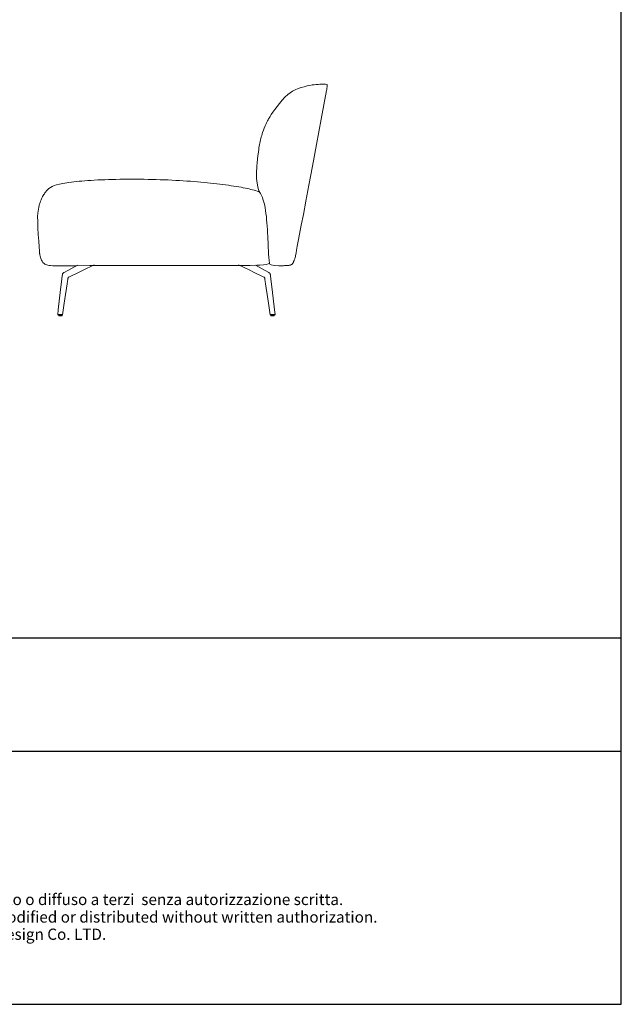
# Model space of a CAD drawing. Extents: x -1108 to 3275, y 3077 to 8507.
# Drawn here: x 1616 to 3275, y 3077 to 5792 of the extents above; entities that cross this region are included whole.
import ezdxf
from ezdxf.enums import TextEntityAlignment as Align

# ---------------------------------------------------------------- set-up
doc = ezdxf.new("R2010")
doc.units = 0
doc.header["$MEASUREMENT"] = 0
doc.layers.get('0').update_dxf_attribs({"linetype": 'CONTINUOUS'})
doc.layers.add('1', color=7, linetype='CONTINUOUS')
doc.layers.add('Cartiglio', color=7, linetype='CONTINUOUS')
doc.styles.add('ARIAL', font='Arial')

# ---------------------------------------------------------------- blocks, each defined once
blk = doc.blocks.new('block 5')
at = {"layer": '1', "color": 7, "lineweight": 9, "true_color": 0xffffff}
blk.add_open_spline([(167.41, 577.54), (167.39, 577.5), (167.36, 577.47), (167.33, 577.45)], degree=3, dxfattribs=at)
blk = doc.blocks.new('block 6')
at = {"layer": '1', "color": 7, "lineweight": 9, "true_color": 0xffffff}
blk.add_open_spline([(167.33, 577.45), (167.31, 577.43), (167.3, 577.42), (167.28, 577.41), (167.28, 577.4), (167.27, 577.4), (167.26, 577.4), (167.26, 577.39), (167.25, 577.39), (167.25, 577.38), (167.23, 577.38), (167.22, 577.37), (167.21, 577.36), (167.18, 577.35), (167.16, 577.34), (167.13, 577.33)], degree=3, knots=[0, 0, 0, 0, 1, 1, 1, 2, 2, 2, 3, 3, 3, 4, 4, 4, 5, 5, 5, 5], dxfattribs=at)
blk = doc.blocks.new('block 7')
at = {"layer": '1', "color": 7, "lineweight": 9, "true_color": 0xffffff}
blk.add_open_spline([(167.13, 577.33), (167.12, 577.32), (167.1, 577.32), (167.09, 577.32), (167.08, 577.31), (167.06, 577.31), (167.05, 577.3), (167.02, 577.3), (166.99, 577.29), (166.96, 577.29), (166.92, 577.28), (166.89, 577.27), (166.85, 577.27), (166.81, 577.27), (166.76, 577.26), (166.72, 577.26), (166.7, 577.26), (166.69, 577.26), (166.68, 577.26), (166.64, 577.25), (166.6, 577.25), (166.56, 577.25), (166.52, 577.24), (166.47, 577.24), (166.43, 577.24), (166.34, 577.24), (166.24, 577.23), (166.15, 577.23), (165.93, 577.22), (165.72, 577.22), (165.5, 577.22)], degree=3, knots=[0, 0, 0, 0, 1, 1, 1, 2, 2, 2, 3, 3, 3, 4, 4, 4, 5, 5, 5, 6, 6, 6, 7, 7, 7, 8, 8, 8, 9, 9, 9, 10, 10, 10, 10], dxfattribs=at)
blk = doc.blocks.new('block 8')
at = {"layer": '1', "color": 7, "lineweight": 9, "true_color": 0xffffff}
blk.add_open_spline([(165.5, 577.22), (164.39, 577.22), (164.29, 577.4), (164.2, 577.55)], degree=3, dxfattribs=at)
blk = doc.blocks.new('block 9')
at = {"layer": '1', "color": 7, "lineweight": 9, "true_color": 0xffffff}
blk.add_open_spline([(162.28, 587.58), (162.61, 587.49), (162.81, 587.41), (162.87, 587.33), (163.11, 586.93), (163.37, 586.42), (163.56, 585.55), (163.74, 584.67), (163.85, 583.42), (163.92, 582.21), (164, 580.99), (164.03, 579.81), (164.08, 579.01), (164.1, 578.61), (164.12, 578.3), (164.15, 578.09), (164.16, 577.98), (164.18, 577.89), (164.19, 577.82), (164.2, 577.75), (164.22, 577.7), (164.23, 577.68), (164.22, 577.64), (164.21, 577.6), (164.2, 577.55), (164.09, 577.43), (163.64, 577.34), (162.87, 577.29), (162.34, 577.26), (135.99, 577.23), (134.43, 577.23), (134.36, 577.23), (134.34, 577.23), (134.04, 577.25), (133.74, 577.27), (133.54, 577.31), (133.35, 577.39), (133.26, 577.43), (133.17, 577.48), (133.09, 577.56), (133.05, 577.6), (133, 577.64), (132.97, 577.69), (132.93, 577.74), (132.89, 577.8), (132.85, 577.86), (132.82, 577.93), (132.78, 578.01), (132.74, 578.1), (132.71, 578.18), (132.68, 578.28), (132.64, 578.39), (132.58, 578.61), (132.52, 578.88), (132.51, 578.93), (132.46, 579.22), (132.18, 583.7), (132.26, 584.48), (132.31, 584.87), (132.37, 585.21), (132.44, 585.51), (132.48, 585.66), (132.52, 585.8), (132.57, 585.94), (132.61, 586.06), (132.66, 586.19), (132.71, 586.31), (132.75, 586.42), (132.8, 586.52), (132.86, 586.63), (132.91, 586.72), (132.96, 586.82), (133.02, 586.91), (133.12, 587.08), (133.23, 587.23), (133.33, 587.37), (133.54, 587.64), (133.72, 587.85), (134, 588.02), (134.28, 588.2), (134.66, 588.34), (135.24, 588.47), (135.82, 588.6), (136.61, 588.72), (137.59, 588.83), (138.56, 588.93), (139.71, 589.01), (141, 589.07), (142.3, 589.12), (143.75, 589.15), (145.24, 589.15), (146.72, 589.15), (148.24, 589.12), (149.69, 589.07), (151.14, 589.01), (152.51, 588.93), (153.8, 588.83), (155.08, 588.72), (156.28, 588.6), (157.37, 588.47), (158.46, 588.34), (159.46, 588.19), (160.29, 588.04), (161.13, 587.89), (161.81, 587.74), (162.28, 587.58)], degree=3, knots=[0, 0, 0, 0, 1, 1, 1, 2, 2, 2, 3, 3, 3, 4, 4, 4, 5, 5, 5, 6, 6, 6, 7, 7, 7, 8, 8, 8, 9, 9, 9, 10, 10, 10, 11, 11, 11, 12, 12, 12, 13, 13, 13, 14, 14, 14, 15, 15, 15, 16, 16, 16, 17, 17, 17, 18, 18, 18, 19, 19, 19, 20, 20, 20, 21, 21, 21, 22, 22, 22, 23, 23, 23, 24, 24, 24, 25, 25, 25, 26, 26, 26, 27, 27, 27, 28, 28, 28, 29, 29, 29, 30, 30, 30, 31, 31, 31, 32, 32, 32, 33, 33, 33, 34, 34, 34, 35, 35, 35, 35], dxfattribs=at)
blk = doc.blocks.new('block 10')
at = {"layer": '1', "color": 7, "lineweight": 9, "true_color": 0xffffff}
blk.add_open_spline([(162.87, 587.33), (162.69, 587.54), (162.56, 588.08), (162.47, 588.93), (162.47, 588.96), (162.46, 588.99), (162.46, 589.01), (162.45, 589.12), (162.44, 589.22), (162.44, 589.32), (162.43, 589.47), (162.43, 589.61), (162.43, 589.75), (162.43, 589.87), (162.43, 589.99), (162.43, 590.11), (162.44, 590.27), (162.45, 590.43), (162.46, 590.59), (162.47, 590.76), (162.48, 590.93), (162.49, 591.1), (162.51, 591.31), (162.53, 591.53), (162.55, 591.74), (162.57, 591.97), (162.6, 592.19), (162.62, 592.41), (162.65, 592.6), (162.67, 592.8), (162.7, 592.99), (162.74, 593.3), (162.79, 593.62), (162.85, 593.93), (162.9, 594.21), (162.96, 594.49), (163.03, 594.77), (163.1, 595.05), (163.18, 595.33), (163.27, 595.61), (163.41, 596.02), (163.56, 596.41), (163.75, 596.8), (163.84, 597), (163.94, 597.19), (164.02, 597.34), (164.12, 597.52), (164.19, 597.63), (164.29, 597.8), (164.7, 598.43), (165.65, 599.84), (166.75, 600.85), (167.47, 601.5), (168.85, 601.91), (169.77, 602.09), (170.23, 602.18), (170.58, 602.21), (170.91, 602.23), (171.24, 602.25), (171.55, 602.25), (171.76, 602.24), (171.89, 602.24), (172.03, 602.24), (172.16, 602.23), (172.16, 602.22), (172.17, 602.2), (172.17, 602.18), (172.17, 602.15), (172.17, 602.13), (172.17, 602.11), (172.15, 601.75), (172.13, 601.63), (172.12, 601.55), (172.11, 601.51), (172.11, 601.48), (172.1, 601.39), (167.87, 578.87), (167.83, 578.7), (167.79, 578.54), (167.79, 578.53), (167.79, 578.53), (167.75, 578.38), (167.71, 578.23), (167.67, 578.11), (167.63, 578), (167.63, 577.99), (167.62, 577.98), (167.62, 577.96), (167.62, 577.95), (167.61, 577.94), (167.61, 577.93), (167.6, 577.9), (167.59, 577.88), (167.58, 577.85), (167.56, 577.81), (167.54, 577.77), (167.52, 577.73), (167.52, 577.72), (167.52, 577.71), (167.51, 577.71), (167.51, 577.7), (167.51, 577.7), (167.51, 577.69), (167.5, 577.68), (167.49, 577.66), (167.48, 577.64), (167.47, 577.62), (167.44, 577.58), (167.41, 577.54)], degree=3, knots=[0, 0, 0, 0, 1, 1, 1, 2, 2, 2, 3, 3, 3, 4, 4, 4, 5, 5, 5, 6, 6, 6, 7, 7, 7, 8, 8, 8, 9, 9, 9, 10, 10, 10, 11, 11, 11, 12, 12, 12, 13, 13, 13, 14, 14, 14, 15, 15, 15, 16, 16, 16, 17, 17, 17, 18, 18, 18, 19, 19, 19, 20, 20, 20, 21, 21, 21, 22, 22, 22, 23, 23, 23, 24, 24, 24, 25, 25, 25, 26, 26, 26, 27, 27, 27, 28, 28, 28, 29, 29, 29, 30, 30, 30, 31, 31, 31, 32, 32, 32, 33, 33, 33, 34, 34, 34, 35, 35, 35, 36, 36, 36, 36], dxfattribs=at)
blk = doc.blocks.new('block 237')
at = {"layer": '1', "color": 7, "lineweight": 9, "true_color": 0xffffff}
blk.add_lwpolyline([(164.95, 570.45), (164.95, 570.45)], dxfattribs=at)
blk = doc.blocks.new('block 238')
at = {"layer": '1', "color": 7, "lineweight": 9, "true_color": 0xffffff}
blk.add_lwpolyline([(164.95, 570.45), (164.95, 570.45)], dxfattribs=at)
blk = doc.blocks.new('block 239')
at = {"layer": '1', "color": 7, "lineweight": 9, "true_color": 0xffffff}
blk.add_lwpolyline([(164.82, 570.3), (164.82, 570.3)], dxfattribs=at)
blk = doc.blocks.new('block 240')
at = {"layer": '1', "color": 7, "lineweight": 9, "true_color": 0xffffff}
blk.add_lwpolyline([(164.82, 570.3), (164.81, 570.3)], dxfattribs=at)
blk = doc.blocks.new('block 241')
at = {"layer": '1', "color": 7, "lineweight": 9, "true_color": 0xffffff}
blk.add_lwpolyline([(164.81, 570.3), (164.81, 570.3)], dxfattribs=at)
blk = doc.blocks.new('block 242')
at = {"layer": '1', "color": 7, "lineweight": 9, "true_color": 0xffffff}
blk.add_lwpolyline([(164.81, 570.3), (164.77, 570.3)], dxfattribs=at)
blk = doc.blocks.new('block 243')
at = {"layer": '1', "color": 7, "lineweight": 9, "true_color": 0xffffff}
blk.add_lwpolyline([(164.77, 570.3), (164.41, 570.3)], dxfattribs=at)
blk = doc.blocks.new('block 244')
at = {"layer": '1', "color": 7, "lineweight": 9, "true_color": 0xffffff}
blk.add_open_spline([(164.85, 570.33), (164.85, 570.33), (164.83, 570.33), (164.79, 570.33)], degree=3, dxfattribs=at)
blk = doc.blocks.new('block 245')
at = {"layer": '1', "color": 7, "lineweight": 9, "true_color": 0xffffff}
blk.add_lwpolyline([(164.79, 570.33), (164.38, 570.33)], dxfattribs=at)
blk = doc.blocks.new('block 246')
at = {"layer": '1', "color": 7, "lineweight": 9, "true_color": 0xffffff}
blk.add_lwpolyline([(159.94, 577.37), (161.5, 576.61)], dxfattribs=at)
blk = doc.blocks.new('block 247')
at = {"layer": '1', "color": 7, "lineweight": 9, "true_color": 0xffffff}
blk.add_lwpolyline([(161.5, 576.61), (162.01, 576.36)], dxfattribs=at)
blk = doc.blocks.new('block 248')
at = {"layer": '1', "color": 7, "lineweight": 9, "true_color": 0xffffff}
blk.add_lwpolyline([(162.01, 576.36), (163.45, 575.66)], dxfattribs=at)
blk = doc.blocks.new('block 249')
at = {"layer": '1', "color": 7, "lineweight": 9, "true_color": 0xffffff}
blk.add_open_spline([(163.45, 575.66), (163.47, 575.65), (163.49, 575.64), (163.5, 575.64), (163.5, 575.64), (163.5, 575.63), (163.51, 575.63), (163.52, 575.62), (163.53, 575.62), (163.53, 575.61), (163.54, 575.61), (163.54, 575.61), (163.54, 575.61), (163.54, 575.6), (163.54, 575.6), (163.54, 575.59), (163.55, 575.59), (163.55, 575.58), (163.55, 575.57), (163.56, 575.55), (163.56, 575.5), (163.57, 575.47), (163.57, 575.44), (163.58, 575.41), (163.58, 575.41), (163.58, 575.38), (163.6, 575.26), (164.32, 570.47)], degree=3, knots=[0, 0, 0, 0, 1, 1, 1, 2, 2, 2, 3, 3, 3, 4, 4, 4, 5, 5, 5, 6, 6, 6, 7, 7, 7, 8, 8, 8, 9, 9, 9, 9], dxfattribs=at)
blk = doc.blocks.new('block 250')
at = {"layer": '1', "color": 7, "lineweight": 9, "true_color": 0xffffff}
blk.add_lwpolyline([(164.32, 570.47), (164.32, 570.47)], dxfattribs=at)
blk = doc.blocks.new('block 251')
at = {"layer": '1', "color": 7, "lineweight": 9, "true_color": 0xffffff}
blk.add_open_spline([(164.32, 570.47), (164.32, 570.47), (164.32, 570.47), (164.32, 570.47), (164.33, 570.47), (164.33, 570.47), (164.34, 570.47), (164.34, 570.47), (164.35, 570.47), (164.36, 570.47), (164.38, 570.48), (164.39, 570.48), (164.41, 570.48), (164.42, 570.48), (164.42, 570.48), (164.43, 570.48), (164.43, 570.48), (164.44, 570.48), (164.44, 570.48), (164.45, 570.48), (164.45, 570.48), (164.46, 570.48), (164.47, 570.48), (164.47, 570.48), (164.48, 570.48), (164.49, 570.48), (164.5, 570.48), (164.51, 570.48), (164.53, 570.48), (164.56, 570.48), (164.58, 570.48)], degree=3, knots=[0, 0, 0, 0, 1, 1, 1, 2, 2, 2, 3, 3, 3, 4, 4, 4, 5, 5, 5, 6, 6, 6, 7, 7, 7, 8, 8, 8, 9, 9, 9, 10, 10, 10, 10], dxfattribs=at)
blk = doc.blocks.new('block 252')
at = {"layer": '1', "color": 7, "lineweight": 9, "true_color": 0xffffff}
blk.add_open_spline([(164.58, 570.48), (164.61, 570.48), (164.64, 570.48), (164.68, 570.48), (164.71, 570.48), (164.75, 570.48), (164.78, 570.48), (164.82, 570.48), (164.86, 570.48), (164.89, 570.48), (164.91, 570.48), (164.93, 570.48), (164.94, 570.48), (164.95, 570.48), (164.96, 570.48), (164.98, 570.48), (164.98, 570.48), (164.98, 570.48), (164.98, 570.48)], degree=3, knots=[0, 0, 0, 0, 1, 1, 1, 2, 2, 2, 3, 3, 3, 4, 4, 4, 5, 5, 5, 6, 6, 6, 6], dxfattribs=at)
blk = doc.blocks.new('block 253')
at = {"layer": '1', "color": 7, "lineweight": 9, "true_color": 0xffffff}
blk.add_lwpolyline([(164.98, 570.48), (164.98, 570.47)], dxfattribs=at)
blk = doc.blocks.new('block 254')
at = {"layer": '1', "color": 7, "lineweight": 9, "true_color": 0xffffff}
blk.add_lwpolyline([(164.98, 570.47), (164.97, 570.46)], dxfattribs=at)
blk = doc.blocks.new('block 255')
at = {"layer": '1', "color": 7, "lineweight": 9, "true_color": 0xffffff}
blk.add_lwpolyline([(164.97, 570.46), (164.96, 570.45)], dxfattribs=at)
blk = doc.blocks.new('block 256')
at = {"layer": '1', "color": 7, "lineweight": 9, "true_color": 0xffffff}
blk.add_lwpolyline([(164.96, 570.45), (164.95, 570.45)], dxfattribs=at)
blk = doc.blocks.new('block 257')
at = {"layer": '1', "color": 7, "lineweight": 9, "true_color": 0xffffff}
blk.add_lwpolyline([(164.95, 570.45), (164.57, 570.45)], dxfattribs=at)
blk = doc.blocks.new('block 258')
at = {"layer": '1', "color": 7, "lineweight": 9, "true_color": 0xffffff}
blk.add_lwpolyline([(164.57, 570.45), (164.35, 570.45)], dxfattribs=at)
blk = doc.blocks.new('block 259')
at = {"layer": '1', "color": 7, "lineweight": 9, "true_color": 0xffffff}
blk.add_lwpolyline([(164.35, 570.45), (164.35, 570.45)], dxfattribs=at)
blk = doc.blocks.new('block 260')
at = {"layer": '1', "color": 7, "lineweight": 9, "true_color": 0xffffff}
blk.add_lwpolyline([(164.35, 570.45), (164.33, 570.46)], dxfattribs=at)
blk = doc.blocks.new('block 261')
at = {"layer": '1', "color": 7, "lineweight": 9, "true_color": 0xffffff}
blk.add_lwpolyline([(164.33, 570.46), (164.32, 570.47)], dxfattribs=at)
blk = doc.blocks.new('block 262')
at = {"layer": '1', "color": 7, "lineweight": 9, "true_color": 0xffffff}
blk.add_lwpolyline([(162.27, 577.28), (164.11, 576.29)], dxfattribs=at)
blk = doc.blocks.new('block 263')
at = {"layer": '1', "color": 7, "lineweight": 9, "true_color": 0xffffff}
blk.add_open_spline([(164.11, 576.29), (164.13, 576.28), (164.15, 576.27), (164.18, 576.25), (164.18, 576.25), (164.21, 576.23), (164.22, 576.22), (164.23, 576.22), (164.23, 576.21), (164.23, 576.21), (164.24, 576.21), (164.24, 576.21), (164.24, 576.2), (164.25, 576.2), (164.25, 576.19), (164.26, 576.19), (164.26, 576.18), (164.27, 576.18), (164.27, 576.17), (164.28, 576.17), (164.28, 576.16), (164.29, 576.15), (164.29, 576.14), (164.3, 576.13), (164.3, 576.13), (164.3, 576.12), (164.3, 576.12), (164.31, 576.11), (164.31, 576.1), (164.31, 576.09), (164.32, 576.07), (164.33, 576.05), (164.33, 576.03), (164.33, 576.03), (164.34, 576.01), (164.34, 575.97), (164.5, 574.65)], degree=3, knots=[0, 0, 0, 0, 1, 1, 1, 2, 2, 2, 3, 3, 3, 4, 4, 4, 5, 5, 5, 6, 6, 6, 7, 7, 7, 8, 8, 8, 9, 9, 9, 10, 10, 10, 11, 11, 11, 12, 12, 12, 12], dxfattribs=at)
blk = doc.blocks.new('block 264')
at = {"layer": '1', "color": 7, "lineweight": 9, "true_color": 0xffffff}
blk.add_lwpolyline([(164.5, 574.65), (164.58, 573.96)], dxfattribs=at)
blk = doc.blocks.new('block 265')
at = {"layer": '1', "color": 7, "lineweight": 9, "true_color": 0xffffff}
blk.add_lwpolyline([(164.58, 573.96), (164.9, 571.15)], dxfattribs=at)
blk = doc.blocks.new('block 266')
at = {"layer": '1', "color": 7, "lineweight": 9, "true_color": 0xffffff}
blk.add_lwpolyline([(164.9, 571.15), (164.98, 570.48)], dxfattribs=at)
blk = doc.blocks.new('block 267')
at = {"layer": '1', "color": 7, "lineweight": 9, "true_color": 0xffffff}
blk.add_lwpolyline([(164.41, 570.3), (164.39, 570.31)], dxfattribs=at)
blk = doc.blocks.new('block 268')
at = {"layer": '1', "color": 7, "lineweight": 9, "true_color": 0xffffff}
blk.add_lwpolyline([(164.39, 570.31), (164.38, 570.33)], dxfattribs=at)
blk = doc.blocks.new('block 269')
at = {"layer": '1', "color": 7, "lineweight": 9, "true_color": 0xffffff}
blk.add_lwpolyline([(164.38, 570.33), (164.38, 570.45)], dxfattribs=at)
blk = doc.blocks.new('block 270')
at = {"layer": '1', "color": 7, "lineweight": 9, "true_color": 0xffffff}
blk.add_lwpolyline([(164.85, 570.45), (164.85, 570.33)], dxfattribs=at)
blk = doc.blocks.new('block 271')
at = {"layer": '1', "color": 7, "lineweight": 9, "true_color": 0xffffff}
blk.add_lwpolyline([(164.85, 570.33), (164.84, 570.31)], dxfattribs=at)
blk = doc.blocks.new('block 272')
at = {"layer": '1', "color": 7, "lineweight": 9, "true_color": 0xffffff}
blk.add_lwpolyline([(164.84, 570.31), (164.82, 570.3)], dxfattribs=at)
blk = doc.blocks.new('block 236')
at = {"layer": '1'}
for name in ['block 246', 'block 262', 'block 247', 'block 248', 'block 249', 'block 263', 'block 264', 'block 265', 'block 251', 'block 250', 'block 261', 'block 260', 'block 258', 'block 259', 'block 269', 'block 245', 'block 268', 'block 267', 'block 243', 'block 257', 'block 252', 'block 242', 'block 244', 'block 240', 'block 241', 'block 272', 'block 239', 'block 271', 'block 270', 'block 266', 'block 237', 'block 238', 'block 256', 'block 255', 'block 254', 'block 253']:
    blk.add_blockref(name, (0, 0), dxfattribs=at)
blk = doc.blocks.new('block 274')
at = {"layer": '1', "color": 7, "lineweight": 9, "true_color": 0xffffff}
blk.add_lwpolyline([(135.15, 570.45), (135.15, 570.33)], dxfattribs=at)
blk = doc.blocks.new('block 275')
at = {"layer": '1', "color": 7, "lineweight": 9, "true_color": 0xffffff}
blk.add_lwpolyline([(135.15, 570.33), (135.16, 570.31)], dxfattribs=at)
blk = doc.blocks.new('block 276')
at = {"layer": '1', "color": 7, "lineweight": 9, "true_color": 0xffffff}
blk.add_lwpolyline([(135.16, 570.31), (135.18, 570.3)], dxfattribs=at)
blk = doc.blocks.new('block 277')
at = {"layer": '1', "color": 7, "lineweight": 9, "true_color": 0xffffff}
blk.add_lwpolyline([(135.58, 570.3), (135.6, 570.31)], dxfattribs=at)
blk = doc.blocks.new('block 278')
at = {"layer": '1', "color": 7, "lineweight": 9, "true_color": 0xffffff}
blk.add_lwpolyline([(135.6, 570.31), (135.61, 570.33)], dxfattribs=at)
blk = doc.blocks.new('block 279')
at = {"layer": '1', "color": 7, "lineweight": 9, "true_color": 0xffffff}
blk.add_lwpolyline([(135.61, 570.33), (135.61, 570.45)], dxfattribs=at)
blk = doc.blocks.new('block 280')
at = {"layer": '1', "color": 7, "lineweight": 9, "true_color": 0xffffff}
blk.add_lwpolyline([(137.72, 577.28), (135.88, 576.29)], dxfattribs=at)
blk = doc.blocks.new('block 281')
at = {"layer": '1', "color": 7, "lineweight": 9, "true_color": 0xffffff}
blk.add_open_spline([(135.88, 576.29), (135.86, 576.28), (135.84, 576.27), (135.81, 576.25), (135.81, 576.25), (135.79, 576.23), (135.77, 576.22), (135.76, 576.22), (135.76, 576.21), (135.76, 576.21), (135.76, 576.21), (135.75, 576.21), (135.75, 576.2), (135.74, 576.2), (135.74, 576.19), (135.73, 576.19), (135.73, 576.18), (135.72, 576.18), (135.72, 576.17), (135.71, 576.17), (135.71, 576.16), (135.71, 576.15), (135.7, 576.14), (135.7, 576.13), (135.69, 576.13), (135.69, 576.12), (135.69, 576.12), (135.69, 576.11), (135.68, 576.1), (135.68, 576.09), (135.67, 576.07), (135.67, 576.05), (135.66, 576.03), (135.66, 576.03), (135.66, 576.01), (135.65, 575.97), (135.49, 574.65)], degree=3, knots=[0, 0, 0, 0, 1, 1, 1, 2, 2, 2, 3, 3, 3, 4, 4, 4, 5, 5, 5, 6, 6, 6, 7, 7, 7, 8, 8, 8, 9, 9, 9, 10, 10, 10, 11, 11, 11, 12, 12, 12, 12], dxfattribs=at)
blk = doc.blocks.new('block 282')
at = {"layer": '1', "color": 7, "lineweight": 9, "true_color": 0xffffff}
blk.add_lwpolyline([(135.49, 574.65), (135.41, 573.96)], dxfattribs=at)
blk = doc.blocks.new('block 283')
at = {"layer": '1', "color": 7, "lineweight": 9, "true_color": 0xffffff}
blk.add_lwpolyline([(135.41, 573.96), (135.09, 571.15)], dxfattribs=at)
blk = doc.blocks.new('block 284')
at = {"layer": '1', "color": 7, "lineweight": 9, "true_color": 0xffffff}
blk.add_lwpolyline([(135.09, 571.15), (135.01, 570.48)], dxfattribs=at)
blk = doc.blocks.new('block 285')
at = {"layer": '1', "color": 7, "lineweight": 9, "true_color": 0xffffff}
blk.add_lwpolyline([(140.05, 577.37), (138.5, 576.61)], dxfattribs=at)
blk = doc.blocks.new('block 286')
at = {"layer": '1', "color": 7, "lineweight": 9, "true_color": 0xffffff}
blk.add_lwpolyline([(138.5, 576.61), (137.98, 576.36)], dxfattribs=at)
blk = doc.blocks.new('block 287')
at = {"layer": '1', "color": 7, "lineweight": 9, "true_color": 0xffffff}
blk.add_lwpolyline([(137.98, 576.36), (136.55, 575.66)], dxfattribs=at)
blk = doc.blocks.new('block 288')
at = {"layer": '1', "color": 7, "lineweight": 9, "true_color": 0xffffff}
blk.add_open_spline([(136.55, 575.66), (136.52, 575.65), (136.5, 575.64), (136.5, 575.64), (136.5, 575.64), (136.49, 575.63), (136.48, 575.63), (136.47, 575.62), (136.47, 575.62), (136.46, 575.61), (136.46, 575.61), (136.46, 575.61), (136.45, 575.61), (136.45, 575.6), (136.45, 575.6), (136.45, 575.59), (136.45, 575.59), (136.44, 575.58), (136.44, 575.57), (136.44, 575.55), (136.43, 575.5), (136.42, 575.47), (136.42, 575.44), (136.41, 575.41), (136.41, 575.41), (136.41, 575.38), (136.39, 575.26), (135.68, 570.47)], degree=3, knots=[0, 0, 0, 0, 1, 1, 1, 2, 2, 2, 3, 3, 3, 4, 4, 4, 5, 5, 5, 6, 6, 6, 7, 7, 7, 8, 8, 8, 9, 9, 9, 9], dxfattribs=at)
blk = doc.blocks.new('block 289')
at = {"layer": '1', "color": 7, "lineweight": 9, "true_color": 0xffffff}
blk.add_lwpolyline([(135.68, 570.47), (135.68, 570.47)], dxfattribs=at)
blk = doc.blocks.new('block 290')
at = {"layer": '1', "color": 7, "lineweight": 9, "true_color": 0xffffff}
blk.add_open_spline([(135.68, 570.47), (135.67, 570.47), (135.67, 570.47), (135.67, 570.47), (135.67, 570.47), (135.66, 570.47), (135.65, 570.47), (135.65, 570.47), (135.64, 570.47), (135.64, 570.47), (135.62, 570.48), (135.6, 570.48), (135.58, 570.48), (135.57, 570.48), (135.57, 570.48), (135.56, 570.48), (135.56, 570.48), (135.55, 570.48), (135.55, 570.48), (135.54, 570.48), (135.54, 570.48), (135.53, 570.48), (135.52, 570.48), (135.52, 570.48), (135.51, 570.48), (135.5, 570.48), (135.49, 570.48), (135.49, 570.48), (135.46, 570.48), (135.44, 570.48), (135.41, 570.48)], degree=3, knots=[0, 0, 0, 0, 1, 1, 1, 2, 2, 2, 3, 3, 3, 4, 4, 4, 5, 5, 5, 6, 6, 6, 7, 7, 7, 8, 8, 8, 9, 9, 9, 10, 10, 10, 10], dxfattribs=at)
blk = doc.blocks.new('block 291')
at = {"layer": '1', "color": 7, "lineweight": 9, "true_color": 0xffffff}
blk.add_open_spline([(135.41, 570.48), (135.38, 570.48), (135.35, 570.48), (135.32, 570.48), (135.28, 570.48), (135.25, 570.48), (135.21, 570.48), (135.17, 570.48), (135.14, 570.48), (135.1, 570.48), (135.08, 570.48), (135.07, 570.48), (135.05, 570.48), (135.04, 570.48), (135.03, 570.48), (135.02, 570.48), (135.01, 570.48), (135.01, 570.48), (135.01, 570.48)], degree=3, knots=[0, 0, 0, 0, 1, 1, 1, 2, 2, 2, 3, 3, 3, 4, 4, 4, 5, 5, 5, 6, 6, 6, 6], dxfattribs=at)
blk = doc.blocks.new('block 292')
at = {"layer": '1', "color": 7, "lineweight": 9, "true_color": 0xffffff}
blk.add_lwpolyline([(135.01, 570.48), (135.01, 570.47)], dxfattribs=at)
blk = doc.blocks.new('block 293')
at = {"layer": '1', "color": 7, "lineweight": 9, "true_color": 0xffffff}
blk.add_lwpolyline([(135.01, 570.47), (135.02, 570.46)], dxfattribs=at)
blk = doc.blocks.new('block 294')
at = {"layer": '1', "color": 7, "lineweight": 9, "true_color": 0xffffff}
blk.add_lwpolyline([(135.02, 570.46), (135.03, 570.45)], dxfattribs=at)
blk = doc.blocks.new('block 295')
at = {"layer": '1', "color": 7, "lineweight": 9, "true_color": 0xffffff}
blk.add_lwpolyline([(135.03, 570.45), (135.04, 570.45)], dxfattribs=at)
blk = doc.blocks.new('block 296')
at = {"layer": '1', "color": 7, "lineweight": 9, "true_color": 0xffffff}
blk.add_lwpolyline([(135.04, 570.45), (135.42, 570.45)], dxfattribs=at)
blk = doc.blocks.new('block 297')
at = {"layer": '1', "color": 7, "lineweight": 9, "true_color": 0xffffff}
blk.add_lwpolyline([(135.42, 570.45), (135.65, 570.45)], dxfattribs=at)
blk = doc.blocks.new('block 298')
at = {"layer": '1', "color": 7, "lineweight": 9, "true_color": 0xffffff}
blk.add_lwpolyline([(135.65, 570.45), (135.65, 570.45)], dxfattribs=at)
blk = doc.blocks.new('block 299')
at = {"layer": '1', "color": 7, "lineweight": 9, "true_color": 0xffffff}
blk.add_lwpolyline([(135.65, 570.45), (135.67, 570.46)], dxfattribs=at)
blk = doc.blocks.new('block 300')
at = {"layer": '1', "color": 7, "lineweight": 9, "true_color": 0xffffff}
blk.add_lwpolyline([(135.67, 570.46), (135.68, 570.47)], dxfattribs=at)
blk = doc.blocks.new('block 301')
at = {"layer": '1', "color": 7, "lineweight": 9, "true_color": 0xffffff}
blk.add_open_spline([(135.15, 570.33), (135.14, 570.33), (135.16, 570.33), (135.2, 570.33)], degree=3, dxfattribs=at)
blk = doc.blocks.new('block 302')
at = {"layer": '1', "color": 7, "lineweight": 9, "true_color": 0xffffff}
blk.add_lwpolyline([(135.2, 570.33), (135.61, 570.33)], dxfattribs=at)
blk = doc.blocks.new('block 303')
at = {"layer": '1', "color": 7, "lineweight": 9, "true_color": 0xffffff}
blk.add_lwpolyline([(135.18, 570.3), (135.18, 570.3)], dxfattribs=at)
blk = doc.blocks.new('block 304')
at = {"layer": '1', "color": 7, "lineweight": 9, "true_color": 0xffffff}
blk.add_lwpolyline([(135.18, 570.3), (135.18, 570.3)], dxfattribs=at)
blk = doc.blocks.new('block 305')
at = {"layer": '1', "color": 7, "lineweight": 9, "true_color": 0xffffff}
blk.add_lwpolyline([(135.18, 570.3), (135.18, 570.3)], dxfattribs=at)
blk = doc.blocks.new('block 306')
at = {"layer": '1', "color": 7, "lineweight": 9, "true_color": 0xffffff}
blk.add_lwpolyline([(135.18, 570.3), (135.22, 570.3)], dxfattribs=at)
blk = doc.blocks.new('block 307')
at = {"layer": '1', "color": 7, "lineweight": 9, "true_color": 0xffffff}
blk.add_lwpolyline([(135.22, 570.3), (135.58, 570.3)], dxfattribs=at)
blk = doc.blocks.new('block 308')
at = {"layer": '1', "color": 7, "lineweight": 9, "true_color": 0xffffff}
blk.add_lwpolyline([(135.04, 570.45), (135.04, 570.45)], dxfattribs=at)
blk = doc.blocks.new('block 309')
at = {"layer": '1', "color": 7, "lineweight": 9, "true_color": 0xffffff}
blk.add_lwpolyline([(135.04, 570.45), (135.04, 570.45)], dxfattribs=at)
blk = doc.blocks.new('block 273')
at = {"layer": '1'}
for name in ['block 280', 'block 285', 'block 281', 'block 288', 'block 287', 'block 286', 'block 282', 'block 283', 'block 284', 'block 291', 'block 292', 'block 293', 'block 294', 'block 295', 'block 296', 'block 308', 'block 309', 'block 301', 'block 274', 'block 275', 'block 276', 'block 303', 'block 304', 'block 305', 'block 306', 'block 302', 'block 307', 'block 290', 'block 297', 'block 277', 'block 278', 'block 279', 'block 299', 'block 298', 'block 300', 'block 289']:
    blk.add_blockref(name, (0, 0), dxfattribs=at)
blk = doc.blocks.new('block 235')
at = {"layer": '1'}
for name in ['block 273', 'block 236']:
    blk.add_blockref(name, (0, 0), dxfattribs=at)

msp = doc.modelspace()

# ---------------------------------------------------------------- linework, layer by layer
for p, q in [((3275.4, 3077.3), (3275.4, 8507.3)), ((-1107.8, 4087.6), (3275.4, 4087.6)), ((-1107.8, 3775.6), (3275.4, 3775.6)), ((-1107.8, 3077.3), (3275.4, 3077.3))]:
    msp.add_line(p, q)

# ---------------------------------------------------------------- block references
at = {"layer": '1', "xscale": 20, "yscale": 20, "zscale": 20}
for name in ['block 10', 'block 9', 'block 235', 'block 8', 'block 7', 'block 6', 'block 5']:
    msp.add_blockref(name, (-979.3, -6430.6), dxfattribs=at)

# ---------------------------------------------------------------- texts
at = {"layer": 'Cartiglio', "color": 7, "style": 'ARIAL'}
for s, p in [('Questo eleborato è proprietà di Archini Design Co. LTD. e non può essere riprodotto, modificato o diffuso a terzi  senza autorizzazione scritta.', (1129.4, 3381.9)), ('This drawing is the exclusive property of the  Archini Design Co. LTD. and cannot be reproduced, modified or distributed without written authorization.', (1129.4, 3333.5))]:
    msp.add_text(s, height=30.9217, dxfattribs=at).set_placement(p, align=Align.TOP_CENTER)
at = {"layer": 'Cartiglio', "color": 7, "insert": (351.3, 3286), "char_height": 30.922, "attachment_point": 1, "style": 'ARIAL'}
msp.add_mtext_dynamic_manual_height_columns('Kase sofa is a patented product. All rights reserved to Archini Design Co. LTD.', width=1534.048, gutter_width=1, heights=[0], dxfattribs=at)

doc.saveas('drawing.dxf')
